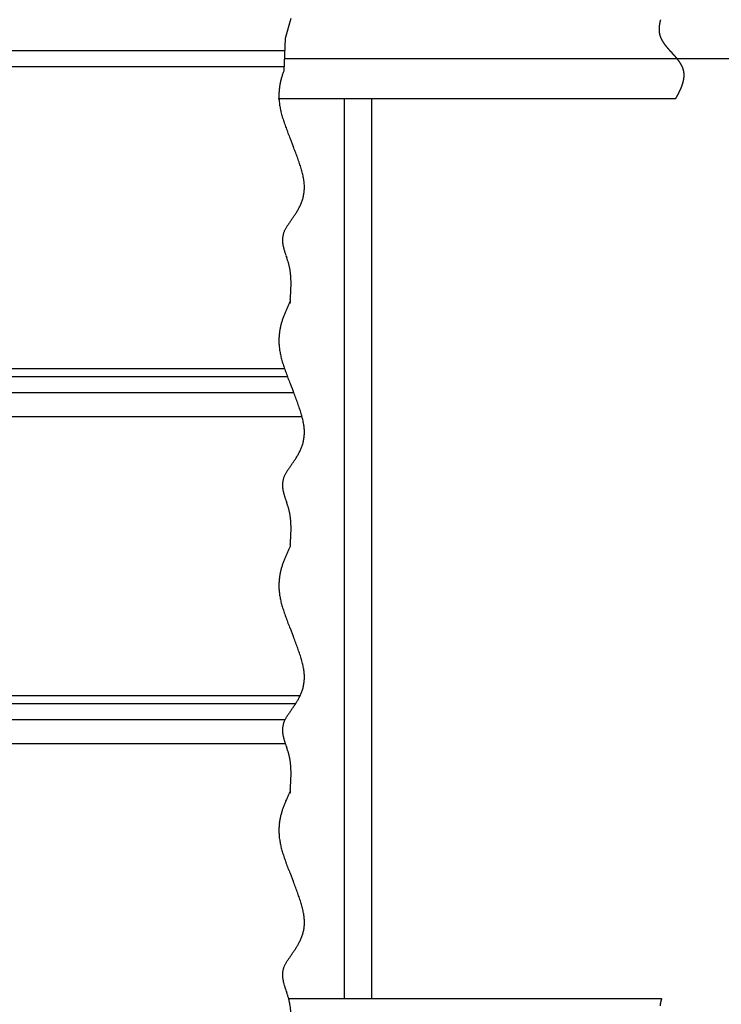
# Model space of a CAD drawing. Units: millimetres. Extents: x -9500 to 10278, y -7025 to 7025.
# Drawn here: x -7164 to -6287, y -4209 to -2978 of the extents above; entities that cross this region are included whole.
import ezdxf

# ---------------------------------------------------------------- set-up
doc = ezdxf.new("R2010")
doc.units = ezdxf.units.MM
doc.header["$LTSCALE"] = 12.5
doc.linetypes.add('CENTER', pattern=[50.8, 31.75, -6.35, 6.35, -6.35])
doc.linetypes.add('DASHED2', pattern=[9.525, 6.35, -3.175])
doc.layers.add('Layer0001', color=7, linetype='Continuous')
doc.styles.add('dcStyle1', font='HG創英角ｺﾞｼｯｸUB', dxfattribs={"width": 0.8})
doc.styles.get("Standard").update_dxf_attribs({"font": 'txt.shx', "bigfont": 'bigfont.shx'})
doc.dimstyles.new('dc_Rotated', dxfattribs={"dimtxt": 250, "dimasz": 150.000095, "dimexe": 50, "dimexo": 50, "dimgap": 50, "dimtad": 3, "dimdec": 1, "dimdsep": 46, "dimtxsty": 'Standard', "dimblk1": 'OPEN30', "dimblk2": 'OPEN30', "dimsah": 1, "dimcen": 0.09, "dimclrd": 4, "dimclre": 4, "dimclrt": 2, "dimadec": 0, "dimazin": 2, "dimtfac": 1, "dimtdec": 4, "dimtmove": 0, "dimatfit": 3, "dimfxl": 1, "dimarcsym": 0})

# ---------------------------------------------------------------- blocks, each defined once
blk = doc.blocks.new('_OPEN30')
at = {"color": 0, "linetype": 'ByBlock', "lineweight": -2}
for p, q in [((-1, 0.267949), (0, 0)), ((0, 0), (-1, -0.267949)), ((0, 0), (-1, 0))]:
    blk.add_line(p, q, dxfattribs=at)
blk = doc.blocks.new('*D139')
at = {"layer": 'Layer0001', "color": 4, "linetype": 'Continuous', "lineweight": 25}
for p, q in [((-6118.4, 1335.5), (-3231.8, 544.3)), ((-3280.1, 557.5), (-5130.1, -6192.5)), ((-7968.4, -5414.5), (-5081.8, -6205.7))]:
    blk.add_line(p, q, dxfattribs=at)
at = {"layer": 'Layer0001', "color": 4, "xscale": 150.0001403807643, "yscale": 149.9994684111822}
for p, rotation in [((-3280.1, 557.5), 74.67308211207781), ((-5130.1, -6192.5), 254.6730821120778)]:
    blk.add_blockref('_OPEN30', p, dxfattribs=dict(at, rotation=rotation))
at = {"layer": 'Layer0001', "color": 2, "insert": (-4253.3, -2804.3), "char_height": 250, "width": 1812.5, "attachment_point": 8, "rotation": 74.6731, "style": 'dcStyle1'}
blk.add_mtext('\\T1.00;6998.9', dxfattribs=at)
blk = doc.blocks.new('DC_GROUP_BN-58D_A_34')
at = {"color": 3, "linetype": 'Continuous', "lineweight": 25}
for p, q in [((-6826.5, -3943.1), (-6827.4, -3945)), ((-6826.4, -4045), (-6825.1, -4048.3)), ((-6825.1, -4048.3), (-6823.8, -4051.6)), ((-6823.8, -4051.6), (-6822.4, -4054.9)), ((-6824.4, -4146.5), (-6825.6, -4148.2)), ((-6831.6, -4191.2), (-6831.1, -4192.6)), ((-6831.1, -4192.6), (-6830.6, -4194)), ((-6826.1, -4246.4), (-6826.3, -4248.1)), ((-6826.4, -4249.7), (-6826.5, -4251.3)), ((-6826.3, -4248.1), (-6826.4, -4249.7))]:
    blk.add_line(p, q, dxfattribs=at)
for centre, radius, start, end in [((-6600.7, -4054.3), 251.6, 155.7166, 156.203), ((-6536, -4083.5), 322.6, 155.3376, 155.7166), ((-6419.6, -4137), 450.8, 155.0664, 155.3375), ((-6147.9, -4263.3), 750.3, 154.9036, 155.0664), ((-6729, -4000.9), 112.6, 160.2086, 161.3114), ((-6719.2, -4004.4), 123.1, 159.2031, 160.2084), ((-6706.9, -4009.1), 136.2, 158.2977, 159.2029), ((-6691.1, -4015.4), 153.2, 157.4949, 158.2976), ((-6670.3, -4024), 175.7, 156.7962, 157.4947), ((-6641.9, -4036.2), 206.7, 156.2031, 156.7961), ((-6759.2, -3992.1), 81.2, 168.1508, 169.7453), ((-6756.5, -3992.6), 84, 166.6232, 168.1502), ((-6753, -3993.5), 87.5, 165.1697, 166.6226), ((-6748.7, -3994.6), 91.9, 163.7966, 165.1692), ((-6743.5, -3996.1), 97.4, 162.509, 163.7961), ((-6737, -3998.2), 104.2, 161.3117, 162.5087), ((-6763.7, -3991.3), 76.6, 176.6441, 178.4542), ((-6763.9, -3991.3), 76.4, 174.8588, 176.6433), ((-6763.5, -3991.4), 76.8, 173.1082, 174.8581), ((-6762.7, -3991.5), 77.7, 171.4011, 173.1075), ((-6761.2, -3991.7), 79.1, 169.746, 171.4004), ((-6763, -3991.4), 77.3, 178.455, 180.2815), ((-6761.8, -3991.4), 78.5, 180.2823, 182.1163), ((-6760, -3991.3), 80.3, 182.117, 183.9499), ((-6757.8, -3991.1), 82.5, 183.9505, 185.7738), ((-6755, -3990.9), 85.4, 185.7744, 187.5804), ((-6751.6, -3990.4), 88.7, 187.581, 189.3627), ((-6747.7, -3989.8), 92.7, 189.3631, 191.1141), ((-6743.2, -3988.9), 97.3, 191.1145, 192.8293), ((-6732.3, -3986.4), 108.5, 192.8443, 194.4267), ((-6713.2, -3981.5), 128.2, 194.4247, 195.8004), ((-6690.6, -3975.1), 151.7, 195.7986, 196.9898), ((-6663.4, -3966.8), 180.1, 196.9883, 198.0137), ((-6630.1, -3955.9), 215.2, 198.0125, 198.8881), ((-6588.1, -3941.6), 259.5, 198.8871, 199.6261), ((-6533.5, -3922.1), 317.5, 199.6253, 200.2386), ((-6458.6, -3894.5), 397.4, 200.238, 200.7346), ((-6348.1, -3852.7), 515.5, 200.7341, 201.1212), ((-6165.7, -3782.2), 711.1, 201.1208, 201.4039), ((-5798.3, -3638.2), 1105.6, 201.4036, 201.587), ((-7772.8, -4430.4), 1021.8, 21.3606, 21.5603), ((-7457.9, -4307.3), 683.8, 21.0635, 21.3608), ((-7293.7, -4244), 507.8, 20.6656, 21.0638), ((-7191.5, -4205.5), 398.5, 20.1626, 20.666), ((-7120.9, -4179.6), 323.4, 19.5485, 20.1631), ((-7068.7, -4161), 267.9, 18.8162, 19.5492), ((-7028.2, -4147.2), 225.1, 17.9565, 18.817), ((-6995.6, -4136.7), 190.9, 16.9586, 17.9575), ((-6968.8, -4128.5), 162.9, 15.8098, 16.9598), ((-6946.3, -4122.1), 139.5, 14.4947, 15.8112), ((-6927.2, -4117.2), 119.7, 12.9957, 14.4963), ((-6910.7, -4113.4), 102.9, 11.2924, 12.9976), ((-6896.6, -4110.6), 88.5, 9.3612, 11.2945), ((-6884.4, -4108.6), 76.1, 7.176, 9.3636), ((-6873.9, -4107.3), 65.5, 4.7077, 7.1785), ((-6858.4, -4106.4), 50, 353.101, 356.0005), ((-6864.8, -4106.5), 56.4, 1.9254, 4.7104), ((-6860.1, -4106.3), 51.7, 358.9434, 1.8976), ((-6859, -4106.4), 50.6, 356.0025, 358.9414), ((-6863.9, -4104.9), 55.7, 339.9431, 342.331), ((-6861.7, -4105.6), 53.4, 342.3322, 344.8575), ((-6860.1, -4106.1), 51.7, 344.8589, 347.5064), ((-6859, -4106.3), 50.6, 347.5081, 350.2603), ((-6858.4, -4106.4), 50, 350.2621, 353.099), ((-6906.1, -4082.9), 103.4, 327.8285, 329.0264), ((-6895.1, -4089.5), 90.6, 329.0267, 330.4084), ((-6886.7, -4094.2), 80.9, 330.4087, 331.971), ((-6880, -4097.8), 73.3, 331.9714, 333.7108), ((-6874.7, -4100.4), 67.4, 333.7112, 335.6234), ((-6870.3, -4102.4), 62.6, 335.624, 337.703), ((-6866.8, -4103.9), 58.8, 337.7038, 339.9421), ((-6436.4, -4423.4), 476.7, 144.7322, 144.9667), ((-7264.5, -3835.3), 538.9, 324.7307, 324.9459), ((-7050.7, -3985.3), 277.8, 324.9466, 325.3705), ((-6979.4, -4034.6), 191.2, 325.3711, 325.9962), ((-6943.3, -4058.9), 147.6, 325.9966, 326.8169), ((-6921.2, -4073.4), 121.2, 326.8173, 327.8282), ((-6805.3, -4173.4), 30.9, 154.8026, 157.7379), ((-6799.2, -4176.3), 37.5, 152.3205, 154.8055), ((-6791.4, -4180.4), 46.4, 150.2531, 152.3236), ((-6780.9, -4186.4), 58.5, 148.5641, 150.2561), ((-6766.4, -4195.2), 75.5, 147.2192, 148.5668), ((-6744.9, -4209.1), 101, 146.1882, 147.2217), ((-6709.7, -4232.7), 143.4, 145.4443, 146.1902), ((-6640.3, -4280.4), 227.6, 144.9652, 145.4461), ((-6808.2, -4172), 27.6, 173.523, 176.4513), ((-6807.1, -4172.1), 28.8, 176.4533, 179.2442), ((-6805.4, -4172.1), 30.4, 179.2458, 181.8794), ((-6809, -4171.9), 26.9, 170.4796, 173.5207), ((-6809.4, -4171.8), 26.5, 167.3514, 170.477), ((-6809.4, -4171.8), 26.5, 164.1695, 167.3486), ((-6809, -4171.9), 26.9, 160.9664, 164.1667), ((-6808.3, -4172.2), 27.6, 157.7746, 160.9637), ((-6803.3, -4172), 32.5, 181.8806, 184.3412), ((-6800.7, -4171.8), 35.2, 184.3421, 186.6187), ((-6797.4, -4171.4), 38.5, 186.6192, 188.7046), ((-6793.3, -4170.8), 42.7, 188.7048, 190.5954), ((-6788.2, -4169.8), 47.8, 190.5954, 192.2901), ((-6781.8, -4168.5), 54.4, 192.29, 193.79), ((-6773.7, -4166.5), 62.7, 193.7897, 195.0977), ((-6763, -4163.6), 73.8, 195.0973, 196.2167), ((-6748.5, -4159.4), 88.9, 196.2163, 197.1511), ((-6727.5, -4152.9), 110.8, 197.1508, 197.9052), ((-6694.6, -4142.2), 145.5, 197.9048, 198.4828), ((-6634.7, -4122.2), 208.6, 198.4825, 198.8878), ((-6491.2, -4073.1), 360.3, 198.8876, 199.1233), ((-7144.2, -4302.5), 331.9, 18.8374, 19.0962), ((-7023.7, -4261.5), 204.6, 18.4163, 18.8373), ((-6970.2, -4243.6), 148.2, 17.8336, 18.4162), ((-6939.8, -4233.8), 116.2, 17.0896, 17.8336), ((-6920.1, -4227.8), 95.6, 16.1842, 17.0896), ((-6906.3, -4223.8), 81.3, 15.1173, 16.1842), ((-6896.1, -4221), 70.7, 13.8891, 15.1173), ((-6893.2, -4220.3), 67.7, 12.5869, 13.8717), ((-6895.9, -4220.9), 70.4, 11.3501, 12.5868), ((-6898.9, -4221.5), 73.5, 10.1621, 11.3501), ((-6902.2, -4222.1), 76.8, 9.0231, 10.162), ((-6905.8, -4222.7), 80.5, 7.9333, 9.0231), ((-6909.9, -4223.2), 84.6, 6.8928, 7.9333), ((-6914.3, -4223.8), 89.1, 5.9012, 6.8928), ((-6919.2, -4224.3), 94, 4.9583, 5.9012), ((-6924.6, -4224.7), 99.4, 4.0637, 4.9584), ((-6930.6, -4225.2), 105.4, 3.2168, 4.0637), ((-6937.2, -4225.5), 112, 2.417, 3.2168), ((-6944.5, -4225.8), 119.4, 1.6637, 2.417), ((-7052.2, -4224.1), 227.1, 357.2279, 357.6342), ((-7030.8, -4225), 205.7, 357.6341, 358.0815), ((-6952.7, -4226.1), 127.5, 0.9562, 1.6638), ((-6961.8, -4226.2), 136.7, 0.2939, 0.9563), ((-6983.9, -4226.2), 158.7, 359.1016, 359.6759), ((-6997.3, -4226), 172.1, 358.5703, 359.1017), ((-7012.7, -4225.6), 187.6, 358.0814, 358.5704), ((-6972.2, -4226.3), 147, 359.6759, 0.2939), ((-7531.1, -4190.9), 707.1, 355.4924, 355.6245), ((-7372.7, -4203), 548.3, 355.6244, 355.7946), ((-7271.5, -4210.4), 446.8, 355.7946, 356.0031), ((-7201.2, -4215.3), 376.3, 356.0031, 356.2503), ((-7149.4, -4218.7), 324.4, 356.2503, 356.5366), ((-7077.9, -4222.9), 252.8, 356.8623, 357.228), ((-7109.5, -4221.2), 284.5, 356.5365, 356.8623)]:
    blk.add_arc(centre, radius, start, end, dxfattribs=at)

msp = doc.modelspace()

# ---------------------------------------------------------------- linework, layer by layer
at = {"color": 3, "linetype": 'Continuous', "lineweight": 25}
for p, q in [((-6825.2, -2976.26), (-6832.56, -3001.35)), ((-6832.56, -3001.35), (-6834.32, -3042.15)), ((-6833.64, -3026.33), (-6342.67, -3026.33)), ((-6692.2, -3026.33), (-6658.7, -3026.33)), ((-6841.22, -3076.33), (-6343.93, -3076.33)), ((-6758.17, -4201.33), (-6758.17, -3076.33)), ((-6724.17, -4201.33), (-6724.17, -3076.33)), ((-6826.38, -3126.23), (-6825.07, -3129.54)), ((-6825.07, -3129.54), (-6823.75, -3132.85)), ((-6823.75, -3132.85), (-6822.44, -3136.17)), ((-6824.44, -3227.78), (-6825.59, -3229.4)), ((-6831.58, -3272.41), (-6831.09, -3273.82)), ((-6831.09, -3273.82), (-6830.6, -3275.23)), ((-6826.52, -3330.58), (-6827.42, -3332.51)), ((-6826.38, -3330.95), (-6826.52, -3332.58)), ((-6826.25, -3329.33), (-6826.38, -3330.95)), ((-6826.12, -3327.7), (-6826.25, -3329.33)), ((-6826.38, -3432.48), (-6825.07, -3435.79)), ((-6825.07, -3435.79), (-6823.75, -3439.1)), ((-6823.75, -3439.1), (-6822.44, -3442.42)), ((-6824.44, -3534.03), (-6825.59, -3535.65)), ((-6831.58, -3578.66), (-6831.09, -3580.07)), ((-6831.09, -3580.07), (-6830.6, -3581.48)), ((-6826.32, -3636.41), (-6827.42, -3638.76)), ((-6826.12, -3633.95), (-6826.32, -3636.41)), ((-6826.38, -3738.73), (-6825.07, -3742.04)), ((-6825.07, -3742.04), (-6823.75, -3745.35)), ((-6823.75, -3745.35), (-6822.44, -3748.67)), ((-6824.44, -3840.28), (-6825.59, -3841.9)), ((-6831.58, -3884.91), (-6831.09, -3886.32)), ((-6831.09, -3886.32), (-6830.6, -3887.73)), ((-6826.38, -3943.45), (-6826.52, -3945.08)), ((-6826.25, -3941.83), (-6826.38, -3943.45)), ((-6826.12, -3940.2), (-6826.25, -3941.83)), ((-6828.23, -4201.33), (-6361.77, -4201.33))]:
    msp.add_line(p, q, dxfattribs=at)
at = {"color": 4, "linetype": 'Continuous', "lineweight": 25}
for p, q in [((-7533.21, -3016.33), (-6833.21, -3016.33)), ((-7534.07, -3036.33), (-6834.07, -3036.33)), ((-6833.23, -3414.33), (-7533.66, -3414.33)), ((-6829.56, -3424.33), (-7529.56, -3424.33)), ((-6821.69, -3444.33), (-7521.69, -3444.33)), ((-6811.25, -3474.33), (-7511.35, -3474.33)), ((-6814.29, -3823.33), (-7514.29, -3823.33)), ((-6819.76, -3833.33), (-7519.76, -3833.33)), ((-6832.85, -3853.33), (-7532.85, -3853.33)), ((-6832.54, -3883.33), (-7532.06, -3883.33))]:
    msp.add_line(p, q, dxfattribs=at)
at = {"color": 7, "linetype": 'DASHED2', "lineweight": 25}
msp.add_line((-6349.98, -3018.14), (-6348.66, -3019.57), dxfattribs=at)
at = {"color": 4, "linetype": 'CENTER', "lineweight": 25}
msp.add_line((-6342.67, -3026.33), (-6196.67, -3026.33), dxfattribs=at)
at = {"color": 7, "linetype": 'DASHED2', "lineweight": 25}
for centre, radius, start, end in [((-6306.33, -2993.85), 59.09, 164.24367, 166.26699), ((-6330.58, -2989.76), 34.45, 176.43492, 179.55308), ((-6333.62, -2989.74), 31.41, 179.55332, 182.91227), ((-6326.99, -2989.99), 38.05, 173.55579, 176.43523), ((-6322.8, -2990.46), 42.26, 170.90869, 173.55649), ((-6318, -2991.23), 47.13, 168.48294, 170.90964), ((-6312.52, -2992.34), 52.72, 166.26583, 168.48403), ((-6336.13, -2989.87), 28.9, 182.91322, 186.50821), ((-6338.13, -2990.09), 26.88, 186.51001, 190.32774), ((-6339.65, -2990.37), 25.34, 190.33047, 194.34775), ((-6339.47, -2990.3), 25.53, 194.38646, 198.35948), ((-6337.52, -2989.66), 27.58, 198.36247, 202.04401), ((-6334.99, -2988.63), 30.32, 202.04572, 205.41151), ((-6331.8, -2987.12), 33.84, 205.41216, 208.45114), ((-6327.89, -2984.99), 38.3, 208.45099, 211.16245), ((-6323.09, -2982.09), 43.91, 211.16176, 213.5523), ((-6317.17, -2978.17), 51.01, 213.5513, 215.63205), ((-6309.76, -2972.86), 60.13, 215.63092, 217.41535), ((-6300.21, -2965.55), 72.15, 217.41421, 218.91639), ((-6287.35, -2955.18), 88.67, 218.91533, 220.14868), ((-6268.87, -2939.59), 112.85, 220.14776, 221.12427), ((-6239.42, -2913.88), 151.95, 221.12354, 221.85321), ((-6183.51, -2863.8), 227, 221.85267, 222.34318), ((-6029.65, -2723.59), 435.17, 222.34286, 222.59936), ((-6745.65, -3384.94), 539.53, 42.41771, 42.62439), ((-6533.27, -3190.89), 251.85, 41.97679, 42.41806), ((-6466.64, -3130.94), 162.22, 41.2959, 41.97737), ((-6433.44, -3101.79), 118.04, 40.36678, 41.2967), ((-6413.22, -3084.6), 91.51, 39.17867, 40.36777), ((-6399.43, -3073.36), 73.71, 37.71858, 39.17983), ((-6389.31, -3065.53), 60.91, 35.97176, 37.71984), ((-6381.52, -3059.89), 51.3, 33.92249, 35.97305), ((-6375.35, -3055.74), 43.86, 31.55525, 33.92368), ((-6370.36, -3052.67), 38.01, 28.85643, 31.55615), ((-6366.3, -3050.43), 33.37, 25.81666, 28.85681), ((-6363, -3048.84), 29.71, 22.43381, 25.81623), ((-6360.37, -3047.75), 26.86, 18.71637, 22.43227), ((-6358.34, -3047.06), 24.71, 14.68681, 18.71344), ((-6356.87, -3046.68), 23.2, 10.38423, 14.68236), ((-6371.36, -3045.95), 37.75, 348.58016, 351.51566), ((-6357.04, -3046.69), 23.36, 6.04275, 10.34345), ((-6367.35, -3046.55), 33.7, 351.51477, 354.72384), ((-6358.81, -3046.88), 25.14, 1.99135, 6.03992), ((-6363.94, -3046.87), 30.27, 354.72352, 358.21477), ((-6361.1, -3046.95), 27.43, 358.21528, 1.98978), ((-6410.33, -3033.16), 78.86, 335.83038, 337.46618), ((-6401.79, -3036.7), 69.61, 337.46482, 339.27401), ((-6394.15, -3039.59), 61.44, 339.27255, 341.27167), ((-6387.35, -3041.89), 54.26, 341.27015, 343.47673), ((-6381.32, -3043.68), 47.97, 343.4752, 345.90733), ((-6376, -3045.02), 42.49, 345.90587, 348.58142), ((-6488.52, -2991.84), 167.35, 329.70126, 329.77083), ((-6471.21, -3001.93), 147.31, 329.77013, 330.74103), ((-6456, -3010.45), 129.88, 330.74024, 331.82163), ((-6442.54, -3017.65), 114.61, 331.82073, 333.02257), ((-6430.57, -3023.75), 101.18, 333.02156, 334.35506), ((-6419.89, -3028.87), 89.33, 334.35393, 335.83162), ((-6321.8, -4215.46), 42.26, 170.90869, 173.55649), ((-6317, -4216.23), 47.13, 168.48294, 170.90964), ((-6311.52, -4217.34), 52.72, 166.26583, 168.48403), ((-6305.33, -4218.85), 59.09, 164.24367, 166.26699), ((-6298.36, -4220.82), 66.33, 162.91525, 164.24483)]:
    msp.add_arc(centre, radius, start, end, dxfattribs=at)
at = {"color": 3, "linetype": 'Continuous', "lineweight": 25}
for centre, radius, start, end in [((-6753.02, -3074.71), 87.5, 165.16973, 166.62263), ((-6748.73, -3075.84), 91.94, 163.79656, 165.16925), ((-6743.46, -3077.38), 97.43, 162.50902, 163.79614), ((-6736.99, -3079.42), 104.21, 161.31173, 162.50865), ((-6729.05, -3082.1), 112.6, 160.20864, 161.31142), ((-6719.21, -3085.64), 123.05, 159.30235, 160.20839), ((-6763.54, -3072.62), 76.77, 173.1082, 174.85807), ((-6762.67, -3072.73), 77.65, 171.40107, 173.10746), ((-6761.22, -3072.95), 79.11, 169.74595, 171.40037), ((-6759.18, -3073.32), 81.19, 168.15084, 169.74529), ((-6756.47, -3073.89), 83.96, 166.62318, 168.15024), ((-6762.99, -3072.62), 77.33, 178.45496, 180.28154), ((-6761.77, -3072.61), 78.54, 180.28227, 182.11634), ((-6763.69, -3072.6), 76.62, 176.64411, 178.4542), ((-6760.04, -3072.54), 80.28, 182.11704, 183.94987), ((-6763.88, -3072.59), 76.43, 174.85883, 176.64334), ((-6757.78, -3072.39), 82.54, 183.95052, 185.77382), ((-6754.98, -3072.1), 85.35, 185.77441, 187.58045), ((-6751.62, -3071.66), 88.74, 187.58097, 189.36267), ((-6747.69, -3071.01), 92.72, 189.36312, 191.11414), ((-6743.16, -3070.12), 97.34, 191.11452, 192.82932), ((-6732.29, -3067.61), 108.5, 192.84429, 194.42674), ((-6713.23, -3062.72), 128.17, 194.42469, 195.80036), ((-6690.61, -3056.32), 151.68, 195.79862, 196.98976), ((-6663.4, -3048.01), 180.13, 196.9883, 198.01375), ((-6630.06, -3037.17), 215.19, 198.01252, 198.88813), ((-6588.13, -3022.83), 259.5, 198.88711, 199.62612), ((-6533.48, -3003.35), 317.52, 199.62529, 200.23865), ((-6458.57, -2975.73), 397.36, 200.23797, 200.73461), ((-6348.1, -2933.92), 515.48, 200.73408, 201.12118), ((-6165.66, -2863.45), 711.06, 201.12078, 201.40392), ((-5798.3, -2719.46), 1105.63, 201.40363, 201.58697), ((-7772.77, -3511.67), 1021.83, 21.3606, 21.56027), ((-7457.94, -3388.54), 683.77, 21.06347, 21.36081), ((-7293.71, -3325.29), 507.78, 20.66561, 21.06379), ((-7191.5, -3286.74), 398.55, 20.16257, 20.66604), ((-7120.91, -3260.83), 323.35, 19.54853, 20.16312), ((-7068.69, -3242.29), 267.94, 18.81616, 19.54921), ((-7028.17, -3228.48), 225.13, 17.95647, 18.81699), ((-6995.62, -3217.94), 190.91, 16.95865, 17.95747), ((-6968.79, -3209.76), 162.87, 15.80979, 16.95983), ((-6946.29, -3203.39), 139.48, 14.49473, 15.81118), ((-6927.15, -3198.45), 119.72, 12.99575, 14.49635), ((-6910.75, -3194.67), 102.88, 11.29237, 12.99761), ((-6896.6, -3191.85), 88.46, 9.36123, 11.29448), ((-6884.4, -3189.84), 76.09, 7.176, 9.36357), ((-6873.87, -3188.51), 65.48, 4.70772, 7.17855), ((-6864.84, -3187.77), 56.42, 1.92542, 4.71036), ((-6860.09, -3187.59), 51.66, 358.94338, 1.89763), ((-6860.09, -3187.3), 51.7, 344.85888, 347.5064), ((-6859, -3187.54), 50.58, 347.50805, 350.26027), ((-6858.45, -3187.64), 50.02, 350.26211, 353.09899), ((-6858.44, -3187.64), 50.01, 353.10096, 356.00049), ((-6858.98, -3187.61), 50.55, 356.00252, 358.94136), ((-6880.04, -3179.04), 73.33, 331.97136, 333.7108), ((-6874.68, -3181.68), 67.36, 333.71124, 335.62337), ((-6870.33, -3183.66), 62.58, 335.62395, 337.70299), ((-6866.79, -3185.11), 58.75, 337.70376, 339.94213), ((-6863.95, -3186.15), 55.73, 339.94311, 342.33104), ((-6861.73, -3186.85), 53.4, 342.33225, 344.85745), ((-7050.72, -3066.55), 277.84, 324.94659, 325.37053), ((-6979.4, -3115.81), 191.16, 325.37108, 325.99618), ((-6943.26, -3140.19), 147.57, 325.9966, 326.81693), ((-6921.17, -3154.64), 121.18, 326.81727, 327.82823), ((-6906.12, -3164.11), 103.39, 327.82851, 329.02643), ((-6895.11, -3170.71), 90.56, 329.0267, 330.40839), ((-6886.69, -3175.49), 80.87, 330.40867, 331.97101), ((-6780.92, -3267.62), 58.45, 148.56405, 150.25612), ((-6766.41, -3276.49), 75.46, 147.21924, 148.5668), ((-6744.93, -3290.32), 101.01, 146.18816, 147.22165), ((-6709.68, -3313.92), 143.43, 145.44432, 146.19023), ((-6640.33, -3361.68), 227.63, 144.96523, 145.44605), ((-6436.41, -3504.63), 476.66, 144.73218, 144.96666), ((-7264.45, -2916.59), 538.94, 324.73075, 324.94587), ((-6808.99, -3253.15), 26.85, 170.47962, 173.52065), ((-6809.36, -3253.09), 26.48, 167.35141, 170.47698), ((-6809.36, -3253.09), 26.48, 164.1695, 167.3486), ((-6809, -3253.2), 26.85, 160.96644, 164.16667), ((-6808.27, -3253.45), 27.62, 157.77463, 160.96371), ((-6805.28, -3254.69), 30.86, 154.8026, 157.73789), ((-6799.23, -3257.54), 37.54, 152.3205, 154.80549), ((-6791.38, -3261.65), 46.41, 150.25312, 152.3236), ((-6805.44, -3253.33), 30.4, 179.24584, 181.87941), ((-6807.06, -3253.31), 28.79, 176.45327, 179.24423), ((-6803.34, -3253.26), 32.51, 181.88062, 184.34124), ((-6808.23, -3253.24), 27.62, 173.52302, 176.45126), ((-6800.68, -3253.06), 35.17, 184.34208, 186.61866), ((-6797.37, -3252.67), 38.51, 186.61916, 188.70457), ((-6793.27, -3252.04), 42.65, 188.70481, 190.59535), ((-6788.19, -3251.09), 47.83, 190.59537, 192.2901), ((-6781.81, -3249.7), 54.35, 192.28996, 193.78998), ((-6773.68, -3247.71), 62.73, 193.78973, 195.09766), ((-6763.02, -3244.83), 73.76, 195.09734, 196.21669), ((-6748.5, -3240.61), 88.89, 196.21635, 197.15113), ((-6727.54, -3234.14), 110.83, 197.15078, 197.90515), ((-6694.55, -3223.49), 145.49, 197.90483, 198.48281), ((-6634.7, -3203.48), 208.6, 198.48252, 198.8878), ((-6491.2, -3154.38), 360.27, 198.88755, 199.12335), ((-7144.2, -3383.8), 331.86, 18.83735, 19.0962), ((-7023.74, -3342.7), 204.58, 18.41628, 18.83729), ((-6970.2, -3324.87), 148.15, 17.83363, 18.41625), ((-6939.8, -3315.09), 116.22, 17.0896, 17.83362), ((-6920.13, -3309.05), 95.64, 16.18416, 17.0896), ((-6906.33, -3305.04), 81.27, 15.11729, 16.18416), ((-6896.12, -3302.28), 70.69, 13.88913, 15.11725), ((-6893.19, -3301.54), 67.67, 12.58691, 13.87171), ((-6895.88, -3302.14), 70.43, 11.35013, 12.58683), ((-6898.87, -3302.74), 73.48, 10.16207, 11.35008), ((-6902.18, -3303.33), 76.84, 9.02309, 10.16204), ((-6905.84, -3303.91), 80.54, 7.93333, 9.02307), ((-6909.86, -3304.47), 84.61, 6.89276, 7.93333), ((-6914.3, -3305.01), 89.08, 5.9012, 6.89278), ((-6919.19, -3305.52), 94, 4.95831, 5.90123), ((-6924.59, -3305.98), 99.42, 4.06368, 4.95835), ((-6930.56, -3306.41), 105.39, 3.21677, 4.06372), ((-6937.16, -3306.78), 112.01, 2.41699, 3.21681), ((-6944.5, -3307.09), 119.35, 1.6637, 2.41704), ((-6952.68, -3307.33), 127.53, 0.95622, 1.66375), ((-6997.27, -3307.26), 172.13, 358.57034, 359.10167), ((-6961.84, -3307.48), 136.7, 0.29385, 0.95628), ((-6983.87, -3307.47), 158.73, 359.10161, 359.67594), ((-6972.16, -3307.53), 147.02, 359.67589, 0.29391), ((-7271.5, -3291.68), 446.83, 355.7946, 356.00313), ((-7201.17, -3296.6), 376.33, 356.0031, 356.25032), ((-7149.35, -3299.99), 324.4, 356.25028, 356.53656), ((-7109.52, -3302.4), 284.49, 356.53652, 356.86229), ((-7077.9, -3304.14), 252.83, 356.86225, 357.22799), ((-7052.17, -3305.38), 227.06, 357.22795, 357.63419), ((-7030.79, -3306.27), 205.66, 357.63414, 358.08145), ((-7012.73, -3306.87), 187.6, 358.0814, 358.5704), ((-6419.56, -3524.48), 450.78, 155.06643, 155.33752), ((-6147.92, -3650.76), 750.34, 154.90361, 155.0664), ((-7531.08, -3272.12), 707.14, 355.49239, 355.62447), ((-7372.67, -3284.25), 548.27, 355.62445, 355.79462), ((-6719.21, -3391.89), 123.05, 159.20307, 160.20839), ((-6706.88, -3396.58), 136.25, 158.29774, 159.20286), ((-6691.09, -3402.86), 153.24, 157.49487, 158.29758), ((-6670.31, -3411.47), 175.73, 156.7962, 157.49473), ((-6641.87, -3423.66), 206.67, 156.2031, 156.79609), ((-6600.72, -3441.81), 251.65, 155.71663, 156.20303), ((-6536.01, -3471), 322.63, 155.33756, 155.71658), ((-6753.02, -3380.96), 87.5, 165.16973, 166.62263), ((-6748.73, -3382.09), 91.94, 163.79656, 165.16925), ((-6743.46, -3383.63), 97.43, 162.50902, 163.79614), ((-6736.99, -3385.67), 104.21, 161.31173, 162.50865), ((-6729.05, -3388.35), 112.6, 160.20864, 161.31142), ((-6763.88, -3378.84), 76.43, 174.85883, 176.64334), ((-6763.54, -3378.87), 76.77, 173.1082, 174.85807), ((-6762.67, -3378.98), 77.65, 171.40107, 173.10746), ((-6761.22, -3379.2), 79.11, 169.74595, 171.40037), ((-6759.18, -3379.57), 81.19, 168.15084, 169.74529), ((-6756.47, -3380.14), 83.96, 166.62318, 168.15024), ((-6762.99, -3378.87), 77.33, 178.45496, 180.28154), ((-6761.77, -3378.86), 78.54, 180.28227, 182.11634), ((-6763.69, -3378.85), 76.62, 176.64411, 178.4542), ((-6760.04, -3378.79), 80.28, 182.11704, 183.94987), ((-6757.78, -3378.64), 82.54, 183.95052, 185.77382), ((-6754.98, -3378.35), 85.35, 185.77441, 187.58045), ((-6751.62, -3377.91), 88.74, 187.58097, 189.36267), ((-6747.69, -3377.26), 92.72, 189.36312, 191.11414), ((-6743.16, -3376.37), 97.34, 191.11452, 192.82932), ((-6732.29, -3373.86), 108.5, 192.84429, 194.42674), ((-6713.23, -3368.97), 128.17, 194.42469, 195.80036), ((-6690.61, -3362.57), 151.68, 195.79862, 196.98976), ((-6663.4, -3354.26), 180.13, 196.9883, 198.01375), ((-6630.06, -3343.42), 215.19, 198.01252, 198.88813), ((-6588.13, -3329.08), 259.5, 198.88711, 199.62612), ((-6533.48, -3309.6), 317.52, 199.62529, 200.23865), ((-6458.57, -3281.98), 397.36, 200.23797, 200.73461), ((-6348.1, -3240.17), 515.48, 200.73408, 201.12118), ((-6165.66, -3169.7), 711.06, 201.12078, 201.40392), ((-5798.3, -3025.71), 1105.63, 201.40363, 201.58697), ((-7772.77, -3817.92), 1021.83, 21.3606, 21.56027), ((-7457.94, -3694.79), 683.77, 21.06347, 21.36081), ((-7293.71, -3631.54), 507.78, 20.66561, 21.06379), ((-7191.5, -3592.99), 398.55, 20.16257, 20.66604), ((-7120.91, -3567.08), 323.35, 19.54853, 20.16312), ((-7068.69, -3548.54), 267.94, 18.81616, 19.54921), ((-7028.17, -3534.73), 225.13, 17.95647, 18.81699), ((-6995.62, -3524.19), 190.91, 16.95865, 17.95747), ((-6968.79, -3516.01), 162.87, 15.80979, 16.95983), ((-6946.29, -3509.64), 139.48, 14.49473, 15.81118), ((-6927.15, -3504.7), 119.72, 12.99575, 14.49635), ((-6910.75, -3500.92), 102.88, 11.29237, 12.99761), ((-6896.6, -3498.1), 88.46, 9.36123, 11.29448), ((-6884.4, -3496.09), 76.09, 7.176, 9.36357), ((-6873.87, -3494.76), 65.48, 4.70772, 7.17855), ((-6864.84, -3494.02), 56.42, 1.92542, 4.71036), ((-6858.98, -3493.86), 50.55, 356.00252, 358.94136), ((-6860.09, -3493.84), 51.66, 358.94338, 1.89763), ((-6861.73, -3493.1), 53.4, 342.33225, 344.85745), ((-6860.09, -3493.55), 51.7, 344.85888, 347.5064), ((-6859, -3493.79), 50.58, 347.50805, 350.26027), ((-6858.45, -3493.89), 50.02, 350.26211, 353.09899), ((-6858.44, -3493.89), 50.01, 353.10096, 356.00049), ((-6886.69, -3481.74), 80.87, 330.40867, 331.97101), ((-6880.04, -3485.29), 73.33, 331.97136, 333.7108), ((-6874.68, -3487.93), 67.36, 333.71124, 335.62337), ((-6870.33, -3489.91), 62.58, 335.62395, 337.70299), ((-6866.79, -3491.36), 58.75, 337.70376, 339.94213), ((-6863.95, -3492.4), 55.73, 339.94311, 342.33104), ((-7264.45, -3222.84), 538.94, 324.73075, 324.94587), ((-7050.72, -3372.8), 277.84, 324.94659, 325.37053), ((-6979.4, -3422.06), 191.16, 325.37108, 325.99618), ((-6943.26, -3446.44), 147.57, 325.9966, 326.81693), ((-6921.17, -3460.89), 121.18, 326.81727, 327.82823), ((-6906.12, -3470.36), 103.39, 327.82851, 329.02643), ((-6895.11, -3476.96), 90.56, 329.0267, 330.40839), ((-6791.38, -3567.9), 46.41, 150.25312, 152.3236), ((-6780.92, -3573.87), 58.45, 148.56405, 150.25612), ((-6766.41, -3582.74), 75.46, 147.21924, 148.5668), ((-6744.93, -3596.57), 101.01, 146.18816, 147.22165), ((-6709.68, -3620.17), 143.43, 145.44432, 146.19023), ((-6640.33, -3667.93), 227.63, 144.96523, 145.44605), ((-6436.41, -3810.88), 476.66, 144.73218, 144.96666), ((-6808.23, -3559.49), 27.62, 173.52302, 176.45126), ((-6808.99, -3559.4), 26.85, 170.47962, 173.52065), ((-6809.36, -3559.34), 26.48, 167.35141, 170.47698), ((-6809.36, -3559.34), 26.48, 164.1695, 167.3486), ((-6809, -3559.45), 26.85, 160.96644, 164.16667), ((-6808.27, -3559.7), 27.62, 157.77463, 160.96371), ((-6805.28, -3560.94), 30.86, 154.8026, 157.73789), ((-6799.23, -3563.79), 37.54, 152.3205, 154.80549), ((-6805.44, -3559.58), 30.4, 179.24584, 181.87941), ((-6807.06, -3559.56), 28.79, 176.45327, 179.24423), ((-6803.34, -3559.51), 32.51, 181.88062, 184.34124), ((-6800.68, -3559.31), 35.17, 184.34208, 186.61866), ((-6797.37, -3558.92), 38.51, 186.61916, 188.70457), ((-6793.27, -3558.29), 42.65, 188.70481, 190.59535), ((-6788.19, -3557.34), 47.83, 190.59537, 192.2901), ((-6781.81, -3555.95), 54.35, 192.28996, 193.78998), ((-6773.68, -3553.96), 62.73, 193.78973, 195.09766), ((-6763.02, -3551.08), 73.76, 195.09734, 196.21669), ((-6748.5, -3546.86), 88.89, 196.21635, 197.15113), ((-6727.54, -3540.39), 110.83, 197.15078, 197.90515), ((-6694.55, -3529.74), 145.49, 197.90483, 198.48281), ((-6634.7, -3509.73), 208.6, 198.48252, 198.8878), ((-6491.2, -3460.63), 360.27, 198.88755, 199.12335), ((-7144.2, -3690.05), 331.86, 18.83735, 19.0962), ((-7023.74, -3648.95), 204.58, 18.41628, 18.83729), ((-6970.2, -3631.12), 148.15, 17.83363, 18.41625), ((-6939.8, -3621.34), 116.22, 17.0896, 17.83362), ((-6920.13, -3615.3), 95.64, 16.18416, 17.0896), ((-6906.33, -3611.29), 81.27, 15.11729, 16.18416), ((-6896.12, -3608.53), 70.69, 13.88913, 15.11725), ((-6893.19, -3607.79), 67.67, 12.58691, 13.87171), ((-6895.88, -3608.39), 70.43, 11.35013, 12.58683), ((-6898.87, -3608.99), 73.48, 10.16207, 11.35008), ((-6902.18, -3609.58), 76.84, 9.02309, 10.16204), ((-6905.84, -3610.16), 80.54, 7.93333, 9.02307), ((-6909.86, -3610.72), 84.61, 6.89276, 7.93333), ((-6914.3, -3611.26), 89.08, 5.9012, 6.89278), ((-6919.19, -3611.77), 94, 4.95831, 5.90123), ((-6924.59, -3612.23), 99.42, 4.06368, 4.95835), ((-6930.56, -3612.66), 105.39, 3.21677, 4.06372), ((-6937.16, -3613.03), 112.01, 2.41699, 3.21681), ((-6944.5, -3613.34), 119.35, 1.6637, 2.41704), ((-7012.73, -3613.12), 187.6, 358.0814, 358.5704), ((-6952.68, -3613.58), 127.53, 0.95622, 1.66375), ((-6997.27, -3613.51), 172.13, 358.57034, 359.10167), ((-6961.84, -3613.73), 136.7, 0.29385, 0.95628), ((-6983.87, -3613.72), 158.73, 359.10161, 359.67594), ((-6972.16, -3613.78), 147.02, 359.67589, 0.29391), ((-7372.67, -3590.5), 548.27, 355.62445, 355.79462), ((-7271.5, -3597.93), 446.83, 355.7946, 356.00313), ((-7201.17, -3602.85), 376.33, 356.0031, 356.25032), ((-7149.35, -3606.24), 324.4, 356.25028, 356.53656), ((-7109.52, -3608.65), 284.49, 356.53652, 356.86229), ((-7077.9, -3610.39), 252.83, 356.86225, 357.22799), ((-7052.17, -3611.63), 227.06, 357.22795, 357.63419), ((-7030.79, -3612.52), 205.66, 357.63414, 358.08145), ((-6536.01, -3777.25), 322.63, 155.33756, 155.71658), ((-6419.56, -3830.73), 450.78, 155.06643, 155.33752), ((-6147.92, -3957.01), 750.34, 154.90361, 155.0664), ((-7531.08, -3578.37), 707.14, 355.49239, 355.62447), ((-6719.21, -3698.14), 123.05, 159.20307, 160.20839), ((-6706.88, -3702.83), 136.25, 158.29774, 159.20286), ((-6691.09, -3709.11), 153.24, 157.49487, 158.29758), ((-6670.31, -3717.72), 175.73, 156.7962, 157.49473), ((-6641.87, -3729.91), 206.67, 156.2031, 156.79609), ((-6600.72, -3748.06), 251.65, 155.71663, 156.20303), ((-6756.47, -3686.39), 83.96, 166.62318, 168.15024), ((-6753.02, -3687.21), 87.5, 165.16973, 166.62263), ((-6748.73, -3688.34), 91.94, 163.79656, 165.16925), ((-6743.46, -3689.88), 97.43, 162.50902, 163.79614), ((-6736.99, -3691.92), 104.21, 161.31173, 162.50865), ((-6729.05, -3694.6), 112.6, 160.20864, 161.31142), ((-6763.88, -3685.09), 76.43, 174.85883, 176.64334), ((-6763.54, -3685.12), 76.77, 173.1082, 174.85807), ((-6762.67, -3685.23), 77.65, 171.40107, 173.10746), ((-6761.22, -3685.45), 79.11, 169.74595, 171.40037), ((-6759.18, -3685.82), 81.19, 168.15084, 169.74529), ((-6762.99, -3685.12), 77.33, 178.45496, 180.28154), ((-6761.77, -3685.11), 78.54, 180.28227, 182.11634), ((-6763.69, -3685.1), 76.62, 176.64411, 178.4542), ((-6760.04, -3685.04), 80.28, 182.11704, 183.94987), ((-6757.78, -3684.89), 82.54, 183.95052, 185.77382), ((-6754.98, -3684.6), 85.35, 185.77441, 187.58045), ((-6751.62, -3684.16), 88.74, 187.58097, 189.36267), ((-6747.69, -3683.51), 92.72, 189.36312, 191.11414), ((-6743.16, -3682.62), 97.34, 191.11452, 192.82932), ((-6732.29, -3680.11), 108.5, 192.84429, 194.42674), ((-6713.23, -3675.22), 128.17, 194.42469, 195.80036), ((-6690.61, -3668.82), 151.68, 195.79862, 196.98976), ((-6663.4, -3660.51), 180.13, 196.9883, 198.01375), ((-6630.06, -3649.67), 215.19, 198.01252, 198.88813), ((-6588.13, -3635.33), 259.5, 198.88711, 199.62612), ((-6533.48, -3615.85), 317.52, 199.62529, 200.23865), ((-6458.57, -3588.23), 397.36, 200.23797, 200.73461), ((-6348.1, -3546.42), 515.48, 200.73408, 201.12118), ((-6165.66, -3475.95), 711.06, 201.12078, 201.40392), ((-5798.3, -3331.96), 1105.63, 201.40363, 201.58697), ((-7772.77, -4124.17), 1021.83, 21.3606, 21.56027), ((-7457.94, -4001.04), 683.77, 21.06347, 21.36081), ((-7293.71, -3937.79), 507.78, 20.66561, 21.06379), ((-7191.5, -3899.24), 398.55, 20.16257, 20.66604), ((-7120.91, -3873.33), 323.35, 19.54853, 20.16312), ((-7068.69, -3854.79), 267.94, 18.81616, 19.54921), ((-7028.17, -3840.98), 225.13, 17.95647, 18.81699), ((-6995.62, -3830.44), 190.91, 16.95865, 17.95747), ((-6968.79, -3822.26), 162.87, 15.80979, 16.95983), ((-6946.29, -3815.89), 139.48, 14.49473, 15.81118), ((-6927.15, -3810.95), 119.72, 12.99575, 14.49635), ((-6910.75, -3807.17), 102.88, 11.29237, 12.99761), ((-6896.6, -3804.35), 88.46, 9.36123, 11.29448), ((-6884.4, -3802.34), 76.09, 7.176, 9.36357), ((-6873.87, -3801.01), 65.48, 4.70772, 7.17855), ((-6858.44, -3800.14), 50.01, 353.10096, 356.00049), ((-6864.84, -3800.27), 56.42, 1.92542, 4.71036), ((-6858.98, -3800.11), 50.55, 356.00252, 358.94136), ((-6860.09, -3800.09), 51.66, 358.94338, 1.89763), ((-6863.95, -3798.65), 55.73, 339.94311, 342.33104), ((-6861.73, -3799.35), 53.4, 342.33225, 344.85745), ((-6860.09, -3799.8), 51.7, 344.85888, 347.5064), ((-6859, -3800.04), 50.58, 347.50805, 350.26027), ((-6858.45, -3800.14), 50.02, 350.26211, 353.09899), ((-6895.11, -3783.21), 90.56, 329.0267, 330.40839), ((-6886.69, -3787.99), 80.87, 330.40867, 331.97101), ((-6880.04, -3791.54), 73.33, 331.97136, 333.7108), ((-6874.68, -3794.18), 67.36, 333.71124, 335.62337), ((-6870.33, -3796.16), 62.58, 335.62395, 337.70299), ((-6866.79, -3797.61), 58.75, 337.70376, 339.94213), ((-7264.45, -3529.09), 538.94, 324.73075, 324.94587), ((-7050.72, -3679.05), 277.84, 324.94659, 325.37053), ((-6979.4, -3728.31), 191.16, 325.37108, 325.99618), ((-6943.26, -3752.69), 147.57, 325.9966, 326.81693), ((-6921.17, -3767.14), 121.18, 326.81727, 327.82823), ((-6906.12, -3776.61), 103.39, 327.82851, 329.02643), ((-6799.23, -3870.04), 37.54, 152.3205, 154.80549), ((-6791.38, -3874.15), 46.41, 150.25312, 152.3236), ((-6780.92, -3880.12), 58.45, 148.56405, 150.25612), ((-6766.41, -3888.99), 75.46, 147.21924, 148.5668), ((-6744.93, -3902.82), 101.01, 146.18816, 147.22165), ((-6709.68, -3926.42), 143.43, 145.44432, 146.19023), ((-6640.33, -3974.18), 227.63, 144.96523, 145.44605), ((-6436.41, -4117.13), 476.66, 144.73218, 144.96666), ((-6807.06, -3865.81), 28.79, 176.45327, 179.24423), ((-6808.23, -3865.74), 27.62, 173.52302, 176.45126), ((-6808.99, -3865.65), 26.85, 170.47962, 173.52065), ((-6809.36, -3865.59), 26.48, 167.35141, 170.47698), ((-6809.36, -3865.59), 26.48, 164.1695, 167.3486), ((-6809, -3865.7), 26.85, 160.96644, 164.16667), ((-6808.27, -3865.95), 27.62, 157.77463, 160.96371), ((-6805.28, -3867.19), 30.86, 154.8026, 157.73789), ((-6805.44, -3865.83), 30.4, 179.24584, 181.87941), ((-6803.34, -3865.76), 32.51, 181.88062, 184.34124), ((-6800.68, -3865.56), 35.17, 184.34208, 186.61866), ((-6797.37, -3865.17), 38.51, 186.61916, 188.70457), ((-6793.27, -3864.54), 42.65, 188.70481, 190.59535), ((-6788.19, -3863.59), 47.83, 190.59537, 192.2901), ((-6781.81, -3862.2), 54.35, 192.28996, 193.78998), ((-6773.68, -3860.21), 62.73, 193.78973, 195.09766), ((-6763.02, -3857.33), 73.76, 195.09734, 196.21669), ((-6748.5, -3853.11), 88.89, 196.21635, 197.15113), ((-6727.54, -3846.64), 110.83, 197.15078, 197.90515), ((-6694.55, -3835.99), 145.49, 197.90483, 198.48281), ((-6634.7, -3815.98), 208.6, 198.48252, 198.8878), ((-6491.2, -3766.88), 360.27, 198.88755, 199.12335), ((-7144.2, -3996.3), 331.86, 18.83735, 19.0962), ((-7023.74, -3955.2), 204.58, 18.41628, 18.83729), ((-6970.2, -3937.37), 148.15, 17.83363, 18.41625), ((-6939.8, -3927.59), 116.22, 17.0896, 17.83362), ((-6920.13, -3921.55), 95.64, 16.18416, 17.0896), ((-6906.33, -3917.54), 81.27, 15.11729, 16.18416), ((-6896.12, -3914.78), 70.69, 13.88913, 15.11725), ((-6893.19, -3914.04), 67.67, 12.58691, 13.87171), ((-6895.88, -3914.64), 70.43, 11.35013, 12.58683), ((-6898.87, -3915.24), 73.48, 10.16207, 11.35008), ((-6902.18, -3915.83), 76.84, 9.02309, 10.16204), ((-6905.84, -3916.41), 80.54, 7.93333, 9.02307), ((-6909.86, -3916.97), 84.61, 6.89276, 7.93333), ((-6914.3, -3917.51), 89.08, 5.9012, 6.89278), ((-6919.19, -3918.02), 94, 4.95831, 5.90123), ((-6924.59, -3918.48), 99.42, 4.06368, 4.95835), ((-6930.56, -3918.91), 105.39, 3.21677, 4.06372), ((-6937.16, -3919.28), 112.01, 2.41699, 3.21681), ((-7030.79, -3918.77), 205.66, 357.63414, 358.08145), ((-6944.5, -3919.59), 119.35, 1.6637, 2.41704), ((-7012.73, -3919.37), 187.6, 358.0814, 358.5704), ((-6952.68, -3919.83), 127.53, 0.95622, 1.66375), ((-6997.27, -3919.76), 172.13, 358.57034, 359.10167), ((-6961.84, -3919.98), 136.7, 0.29385, 0.95628), ((-6983.87, -3919.97), 158.73, 359.10161, 359.67594), ((-6972.16, -3920.03), 147.02, 359.67589, 0.29391), ((-7531.08, -3884.62), 707.14, 355.49239, 355.62447), ((-7372.67, -3896.75), 548.27, 355.62445, 355.79462), ((-7271.5, -3904.18), 446.83, 355.7946, 356.00313), ((-7201.17, -3909.1), 376.33, 356.0031, 356.25032), ((-7149.35, -3912.49), 324.4, 356.25028, 356.53656), ((-7109.52, -3914.9), 284.49, 356.53652, 356.86229), ((-7077.9, -3916.64), 252.83, 356.86225, 357.22799), ((-7052.17, -3917.88), 227.06, 357.22795, 357.63419)]:
    msp.add_arc(centre, radius, start, end, dxfattribs=at)

# ---------------------------------------------------------------- block references
at = {"linetype": 'Continuous'}
msp.add_blockref('DC_GROUP_BN-58D_A_34', (0, 0), dxfattribs=at)

# ---------------------------------------------------------------- dimensions: what is measured, and where the dimension line sits
at = {"layer": 'Layer0001', "linetype": 'Continuous', "lineweight": 13}
dim = msp.add_linear_dim(base=(-5130.07, -6192.47), p1=(-6166.67, 1348.67), p2=(-8016.67, -5401.33), angle=74.67308, dimstyle='dc_Rotated', override={"dimtxt": 250, "dimasz": 150.000095, "dimexe": 50, "dimexo": 50, "dimgap": 50, "dimtad": 3, "dimtih": 0, "dimtoh": 0, "dimdec": 1, "dimzin": 8, "dimblk1": 'OPEN30', "dimblk2": 'OPEN30', "dimsah": 1, "dimclrd": 4, "dimclre": 4, "dimclrt": 2, "dimazin": 2, "dimtofl": 1, "dimtolj": 0, "dimtzin": 8, "dimarcsym": 1}, dxfattribs=at)
dim.commit()
dim.dimension.update_dxf_attribs({"geometry": '*D139', "text_midpoint": (-4205.07, -2817.47), "dimtype": 160})

doc.saveas('drawing.dxf')
